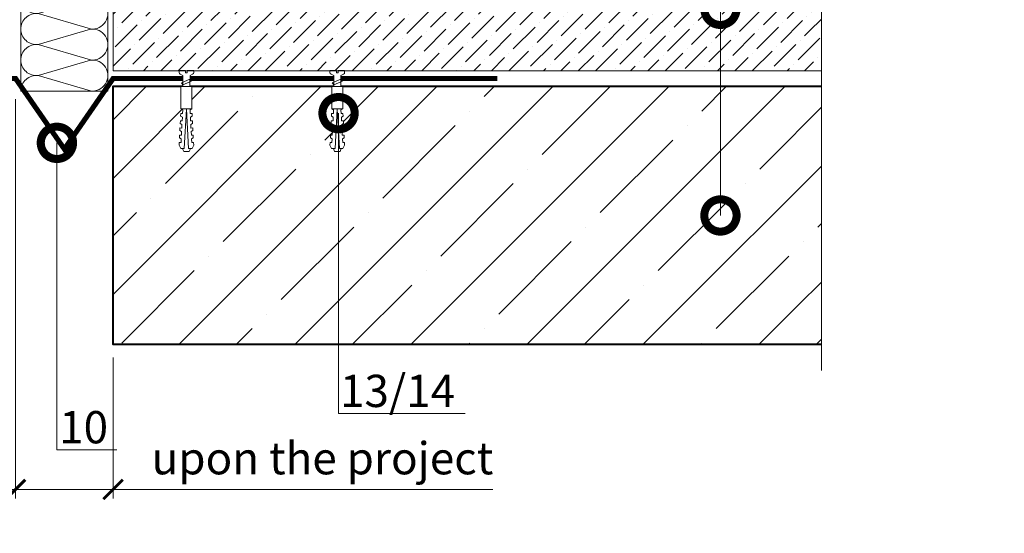
# Model space of a CAD drawing. Units: millimetres. Extents: x -103352 to 92212, y -28399 to 6580.
# Drawn here: x 56539 to 57301, y -14370 to -13972 of the extents above; entities that cross this region are included whole.
import ezdxf
from ezdxf import colors
from ezdxf.entities.mleader import LeaderData, LeaderLine
from ezdxf.math import Vec2, Vec3

# ---------------------------------------------------------------- set-up
doc = ezdxf.new("R2010")
doc.units = ezdxf.units.MM
doc.layers.get('0').update_dxf_attribs({"lineweight": 30})
doc.layers.get('DEFPOINTS').update_dxf_attribs({"color": 251, "lineweight": 0})
for name, color, linetype, lineweight in [('FP-XX-МАРКИ ПОМЕЩЕНИЙ', 250, 'Continuous', 25), ('TN-БЕТОН', 251, 'Continuous', 40), ('TN-КРЕПЕЖ', 7, 'Continuous', 15), ('TN-МЕТАЛЛ КОНСТРУКЦИИ', 162, 'Continuous', 35), ('TN-РАЗМЕРЫ', 184, 'Continuous', 15), ('TN-УТЕПЛИТЕЛЬ КВ', 42, 'Continuous', 15)]:
    doc.layers.add(name, color=color, linetype=linetype, lineweight=lineweight)
doc.layers.add('TN-АННОТАЦИИ', color=7, linetype='Continuous', lineweight=20, true_color=0x000000)
doc.layers.add('TN-АННТОТАЦИИ', color=7, linetype='Continuous', lineweight=20, true_color=0x000000)
doc.styles.add('Arial', font='arial.ttf')
doc.styles.add('TN-Текст', font='arial.ttf')
doc.styles.add('TN-Текст-Аннотативный', font='arial.ttf')
doc.styles.add('ПТС-Текст', font='arial.ttf')
doc.dimstyles.new('ПТС-Размеры-Аннотативный$0', dxfattribs={"dimtxt": 2.5, "dimasz": 1.5, "dimexe": 0.7, "dimexo": 1, "dimgap": 0.8, "dimtad": 1, "dimdec": 0, "dimzin": 0, "dimdsep": 46, "dimtxsty": 'TN-Текст-Аннотативный', "dimblk": 'ARCHTICK', "dimcen": 2, "dimdle": 0.7, "dimadec": 0, "dimazin": 0, "dimtfac": 1, "dimtdec": 0, "dimtmove": 1, "dimatfit": 3, "dimfxl": 0.7, "dimtolj": 1, "dimtzin": 0, "dimlwd": -1, "dimlwe": -1, "dimarcsym": 0})

# ---------------------------------------------------------------- blocks, each defined once
blk = doc.blocks.new('*U433')
at = {"ltscale": 100}
for p, q in [((0, 71.5), (24, 71.5)), ((0, 4), (0, 71.5)), ((24, 71.5), (48, 71.5)), ((48, 71.5), (72, 71.5)), ((72, 71.5), (96, 71.5)), ((0, 4), (24, 4)), ((24, 4), (48, 4)), ((48, 4), (72, 4)), ((72, 4), (96, 4))]:
    blk.add_line(p, q, dxfattribs=at)
at = {"lineweight": 9, "ltscale": 100, "transparency": 33554559}
for points in [[(0, 4, 0.451718), (11.9, 17.51), (0.1, 57.98, -1.135042), (23.9, 57.98), (12.1, 17.51, 0.451718), (24, 4, 0.451718)], [(24, 4, 0.451718), (35.9, 17.51), (24.1, 57.98, -1.135042), (47.9, 57.98), (36.1, 17.51, 0.451718), (48, 4, 0.451718)], [(48, 4, 0.451718), (59.9, 17.51), (48.1, 57.98, -1.135042), (71.9, 57.98), (60.1, 17.51, 0.451718), (72, 4, 0.451718)], [(72, 4, 0.451718), (83.9, 17.51), (72.1, 57.98, -1.135042), (95.9, 57.98), (84.1, 17.51, 0.451718), (96, 4, 0.451718)]]:
    blk.add_lwpolyline(points, format="xyb", dxfattribs=at)
blk = doc.blocks.new('*U431')
at = {"layer": 'TN-БЕТОН', "lineweight": 13}
h = blk.add_hatch(dxfattribs=at)
h.set_pattern_fill('ANSI35', color=256, scale=10)
h.set_pattern_definition([(45, (0, -120.91), (-44.9013, 44.9013), []), (45, (44.9, -120.91), (-44.901, 44.901), [79.375, -15.875, 0, -15.875])])
h.paths.add_polyline_path([(0, 0), (200, 0), (200, 579.09), (0, 579.09)])
at = {"layer": 'TN-БЕТОН'}
blk.add_lwpolyline([(0, 0), (200, 0), (200, 579.09), (0, 579.09)], close=True, dxfattribs=at)
blk = doc.blocks.new('_ARCHTICK')
at = {"color": 0, "linetype": 'ByBlock', "ltscale": 10, "const_width": 0.15}
blk.add_lwpolyline([(-0.5, -0.5), (0.5, 0.5)], dxfattribs=at)
blk = doc.blocks.new('*D809')
at = {"layer": 'DEFPOINTS', "color": 0, "transparency": 16777216}
for p in [(56285.26, -13903.44), (56535.43, -14023.44), (56285.26, -14335.55)]:
    blk.add_point(p, dxfattribs=at)
at = {"layer": 'TN-РАЗМЕРЫ', "color": 0, "transparency": 16777216}
for p, q in [((56285.26, -13913.44), (56285.26, -14342.55)), ((56535.43, -14033.44), (56535.43, -14342.55)), ((56542.43, -14335.55), (56278.26, -14335.55))]:
    blk.add_line(p, q, dxfattribs=at)
at = {"layer": 'TN-РАЗМЕРЫ', "color": 0, "transparency": 16777216, "xscale": 15, "yscale": 15, "zscale": 15, "rotation": 180}
blk.add_blockref('_ARCHTICK', (56285.26, -14335.55), dxfattribs=at)
at = {"layer": 'TN-РАЗМЕРЫ', "color": 0, "transparency": 16777216, "xscale": 15, "yscale": 15, "zscale": 15}
blk.add_blockref('_ARCHTICK', (56535.43, -14335.55), dxfattribs=at)
at = {"layer": 'TN-РАЗМЕРЫ', "color": 0, "transparency": 16777216, "insert": (56410.34, -14314.78), "char_height": 25, "attachment_point": 5, "style": 'TN-Текст-Аннотативный'}
blk.add_mtext('\\A1;250', dxfattribs=at)
blk = doc.blocks.new('_DotSmall')
at = {"color": 0, "linetype": 'ByBlock', "const_width": 0.5}
blk.add_lwpolyline([(-0.0625, 0, 1), (0.0625, 0, 1)], format="xyb", close=True, dxfattribs=at)
blk = doc.blocks.new('*D810')
at = {"layer": 'DEFPOINTS', "color": 0, "transparency": 16777216}
for p in [(56535.43, -14223.44), (56610.92, -14223.44), (56610.92, -14335.55)]:
    blk.add_point(p, dxfattribs=at)
at = {"layer": 'TN-РАЗМЕРЫ', "color": 0, "transparency": 16777216}
for p, q in [((56535.43, -14233.44), (56535.43, -14342.55)), ((56610.92, -14233.44), (56610.92, -14342.55)), ((56528.43, -14335.55), (56617.92, -14335.55)), ((56904.97, -14335.55), (56610.92, -14335.55))]:
    blk.add_line(p, q, dxfattribs=at)
at = {"layer": 'TN-РАЗМЕРЫ', "color": 0, "transparency": 16777216, "xscale": 15, "yscale": 15, "zscale": 15, "rotation": 180}
blk.add_blockref('_ARCHTICK', (56535.43, -14335.55), dxfattribs=at)
at = {"layer": 'TN-РАЗМЕРЫ', "color": 0, "transparency": 16777216, "xscale": 15, "yscale": 15, "zscale": 15}
blk.add_blockref('_ARCHTICK', (56610.92, -14335.55), dxfattribs=at)
at = {"layer": 'TN-РАЗМЕРЫ', "color": 0, "transparency": 16777216, "insert": (56772.98, -14311.37), "char_height": 25, "attachment_point": 5, "style": 'TN-Текст-Аннотативный'}
blk.add_mtext('\\A1;upon the project', dxfattribs=at)
blk = doc.blocks.new('Дюбель')
at = {"color": 7, "lineweight": 0}
blk.add_wipeout([(-48.07, -2.8), (-49, -2.8), (-50.4, -2.1), (-50.4, 2.1), (-49, 2.8), (-48.07, 2.8), (-48.13, 1.6), (-17.61, 0), (-48.13, -1.6)], dxfattribs=at)
blk.add_wipeout([(-17.5, 4.2), (-18.27, 2.84), (-21.07, 2.99), (-21, 4.38), (-23.09, 4.49), (-23.86, 3.13), (-26.66, 3.28), (-26.59, 4.68), (-28.68, 4.79), (-29.46, 3.42), (-32.25, 3.57), (-32.18, 4.97), (-34.28, 5.08), (-35.05, 3.72), (-37.85, 3.86), (-37.77, 5.26), (-39.87, 5.37), (-40.64, 4.01), (-43.44, 4.16), (-43.36, 5.56), (-45.46, 5.67), (-47.98, 4.4), (-48.13, 1.6), (-17.61, 0), (-48.13, -1.6), (-47.98, -4.4), (-45.46, -5.67), (-43.36, -5.56), (-43.44, -4.16), (-40.64, -4.01), (-39.87, -5.37), (-37.77, -5.26), (-37.85, -3.86), (-35.05, -3.72), (-34.28, -5.08), (-32.18, -4.97), (-32.25, -3.57), (-29.46, -3.42), (-28.68, -4.79), (-26.59, -4.68), (-26.66, -3.28), (-23.86, -3.13), (-23.09, -4.49), (-21, -4.38), (-21.07, -2.99), (-18.27, -2.84), (-17.5, -4.2)], dxfattribs=at)
blk.add_wipeout([(0, -4.2), (0, 4.2), (-17.5, 4.2), (-17.5, -4.2)], dxfattribs=at)
at = {"color": 7}
for points in [[(-48.07, -2.8), (-49, -2.8), (-50.4, -2.1), (-50.4, 2.1), (-49, 2.8), (-48.07, 2.8), (-48.13, 1.6), (-17.61, 0), (-48.13, -1.6)], [(-17.5, 4.2), (-18.27, 2.84), (-21.07, 2.99), (-21, 4.38), (-23.09, 4.49), (-23.86, 3.13), (-26.66, 3.28), (-26.59, 4.68), (-28.68, 4.79), (-29.46, 3.42), (-32.25, 3.57), (-32.18, 4.97), (-34.28, 5.08), (-35.05, 3.72), (-37.85, 3.86), (-37.77, 5.26), (-39.87, 5.37), (-40.64, 4.01), (-43.44, 4.16), (-43.36, 5.56), (-45.46, 5.67), (-47.98, 4.4), (-48.13, 1.6), (-17.61, 0), (-48.13, -1.6), (-47.98, -4.4), (-45.46, -5.67), (-43.36, -5.56), (-43.44, -4.16), (-40.64, -4.01), (-39.87, -5.37), (-37.77, -5.26), (-37.85, -3.86), (-35.05, -3.72), (-34.28, -5.08), (-32.18, -4.97), (-32.25, -3.57), (-29.46, -3.42), (-28.68, -4.79), (-26.59, -4.68), (-26.66, -3.28), (-23.86, -3.13), (-23.09, -4.49), (-21, -4.38), (-21.07, -2.99), (-18.27, -2.84), (-17.5, -4.2)], [(0, -4.2), (0, 4.2), (-17.5, 4.2), (-17.5, -4.2), (0, -4.2)]]:
    blk.add_lwpolyline(points, close=True, dxfattribs=at)
blk = doc.blocks.new('*U429')
at = {"color": 252, "lineweight": 0, "ltscale": 100, "style": 'Arial', "flags": 9}
for tag, p in [('ОПИСАНИЕ', (65.52, 15.37)), ('ТИП', (67.56, -14.57))]:
    blk.add_attdef(tag, p, '', height=25, rotation=3.88572, dxfattribs=at)
at = {"color": 251, "lineweight": 0}
blk.add_wipeout([(-1.58, -16.63), (4.01, -16.25), (3.16, -3.7), (5.09, -2.71), (5.71, -2.12), (5.9, -1.27), (5.79, 0.39), (0.8, 0.05), (0.94, -1.94), (-0.46, -2.04), (-0.6, -0.04), (-5.59, -0.38), (-5.47, -2.05), (-5.17, -2.85), (-4.47, -3.36), (-2.43, -4.08)], dxfattribs=at)
at = {"color": 7}
blk.add_line((3.73, -12.17), (3.59, -10.09), dxfattribs=at)
blk.add_lwpolyline([(3.59, -10.09), (3.16, -3.7), (5.09, -2.71, 0.300062), (5.9, -1.27), (5.79, 0.39), (0.8, 0.05), (0.94, -1.94), (-0.46, -2.04), (-0.6, -0.04), (-5.59, -0.38), (-5.47, -2.05, 0.300062), (-4.47, -3.36), (-2.43, -4.08), (-1.99, -10.47)], format="xyb", dxfattribs=at)
blk.add_lwpolyline([(-1.99, -10.47), (-1.85, -12.55)], dxfattribs=at)
at = {"color": 7, "xscale": -1, "rotation": 273.8857223319044}
blk.add_blockref('Дюбель', (0.94, -12.36), dxfattribs=at)
at = {"color": 7}
blk.add_lwpolyline([(-1.94, -11.27), (4.56, -8.03), (3.36, -6.71), (-3.13, -9.95)], close=True, dxfattribs=at)
blk = doc.blocks.new('*U636')
at = {"lineweight": 9, "transparency": 33554559}
h = blk.add_hatch(dxfattribs=at)
h.set_pattern_fill('ANSI36', color=256, scale=3)
h.set_pattern_definition([(45, (15.1375, 8), (5.0514, 18.52178), [23.8125, -4.7625, 0, -4.7625])])
h.paths.add_polyline_path([(579.75, 104), (0, 104), (0, 0), (579.75, 0)])
at = {"lineweight": 20}
blk.add_lwpolyline([(579.75, 104), (0, 104), (0, 0), (579.75, 0)], close=True, dxfattribs=at)
blk = doc.blocks.new('*U443')
at = {"lineweight": 0}
blk.add_wipeout([(871.5, 66.8), (871.5, -2918.3), (665.4, -2993.3), (1077.5, -3143.3), (871.5, -3218.3), (871.5, -5986.6), (665.4, -6061.6), (1077.5, -6211.6), (871.5, -6286.6), (871.5, -9284), (0, -9284), (0, -6286.6), (206.1, -6211.6), (-206.1, -6061.6), (0, -5986.6), (0, -3218.3), (206.1, -3143.3), (-206.1, -2993.3), (0, -2918.3), (0, 66.8)], dxfattribs=at).dxf.layer = 'FP-XX-МАРКИ ПОМЕЩЕНИЙ'
at = {"linetype": 'Continuous'}
blk.add_lwpolyline([(0, -9404.9), (0, -6286.6), (0, -6286.6), (206.1, -6211.6), (-206.1, -6061.6), (0, -5986.6), (0, -5986.6), (0, -3218.3), (206.1, -3143.3), (-206.1, -2993.3), (0, -2918.3), (0, 200)], dxfattribs=at)

msp = doc.modelspace()

# ---------------------------------------------------------------- linework, layer by layer
at = {"layer": 'TN-МЕТАЛЛ КОНСТРУКЦИИ', "const_width": 4}
msp.add_lwpolyline([(56237.93, -14017.44), (56535.43, -14017.44), (56573.18, -14072.05), (56610.92, -14017.44), (56908.42, -14017.44)], dxfattribs=at)
at = {"layer": 'TN-УТЕПЛИТЕЛЬ КВ', "ltscale": 100}
msp.add_lwpolyline([(56539.43, -14027.09), (56606.92, -14027.09)], dxfattribs=at)

# ---------------------------------------------------------------- block references
at = {"xscale": -1, "rotation": 90}
msp.add_blockref('*U431', (57190.01, -14023.44), dxfattribs=at)
at = {"layer": 'TN-УТЕПЛИТЕЛЬ КВ', "ltscale": 100, "rotation": 270}
msp.add_blockref('*U433', (56535.43, -13931.09), dxfattribs=at)

# ---------------------------------------------------------------- dimensions: what is measured, and where the dimension line sits
at = {"layer": 'TN-РАЗМЕРЫ'}
dim = msp.add_linear_dim(base=(56285.26, -14335.55), p1=(56535.43, -14023.44), p2=(56285.26, -13903.44), angle=180, text='250', dimstyle='ПТС-Размеры-Аннотативный$0', dxfattribs=at)
dim.commit()
dim.dimension.update_dxf_attribs({"geometry": '*D809', "text_midpoint": (56410.34, -14314.78)})
dim = msp.add_linear_dim(base=(56610.92, -14335.55), p1=(56535.43, -14223.44), p2=(56610.92, -14223.44), text='upon the project', dimstyle='ПТС-Размеры-Аннотативный$0', dxfattribs=at)
dim.commit()
dim.dimension.update_dxf_attribs({"geometry": '*D810', "text_midpoint": (56772.98, -14341.46), "dimtype": 160})

# ---------------------------------------------------------------- leaders
at = {"layer": 'TN-АННТОТАЦИИ'}
ml = msp.add_multileader_mtext('Standard', dxfattribs=at)
ml.set_content('10', color=256, style='ПТС-Текст')
ml.set_leader_properties(color=256, linetype='ByLayer', lineweight=-1)
ml.set_arrow_properties(name='DOTSMALL')
ml.build(insert=Vec2(0, 0))
ml.multileader.update_dxf_attribs({"text_left_attachment_type": 6, "text_right_attachment_type": 6, "dogleg_length": 100, "arrow_head_size": 50, "scale": 10})
ctx = ml.context
ctx.base_point, ctx.scale, ctx.char_height, ctx.arrow_head_size, ctx.landing_gap_size, ctx.plane_origin = Vec3(56575.59, -14304.87), 10, 25, 50, 0, Vec3(54484.83, -15199.98)
ctx.left_attachment, ctx.right_attachment, ctx.text_align_type = 6, 6, 1
notes = []
notes.append((ctx, [(1, (1, 1, 0), (56567.41, -14304.87), (1, 0), 8.18, [(1, [(56567.41, -14067.21)], 0, [])])]))
ctx.mtext.insert, ctx.mtext.alignment, ctx.mtext.line_spacing_style, ctx.mtext.flow_direction = Vec3(56588.09, -14274.87), 2, 2, 5
for ctx, leaders in notes:
    for number, flags, end, landing, length, lines in leaders:
        leader = LeaderData()
        leader.index, (leader.has_last_leader_line, leader.has_dogleg_vector, leader.attachment_direction) = number, flags
        leader.last_leader_point, leader.dogleg_vector, leader.dogleg_length = Vec3(end), Vec3(landing), length
        for number, points, colour, breaks in lines:
            line = LeaderLine()
            line.index, line.vertices, line.color, line.breaks = number, Vec3.list(points), colors.encode_raw_color(colour), breaks
            leader.lines.append(line)
        ctx.leaders.append(leader)

# ---------------------------------------------------------------- next in the draw order: block references
at = {"layer": 'TN-КРЕПЕЖ', "ltscale": 100, "rotation": 356.114277668094}
for p in [(56667.56, -14011.09), (56784.41, -14011.09)]:
    msp.add_blockref('*U429', p, dxfattribs=at)

# ---------------------------------------------------------------- next in the draw order: block references
msp.add_blockref('*U636', (56610.92, -14011.44))

# ---------------------------------------------------------------- next in the draw order: leaders
at = {"layer": 'TN-АННТОТАЦИИ'}
ml = msp.add_multileader_mtext('Standard', dxfattribs=at)
ml.set_content('13/14', color=256, style='ПТС-Текст')
ml.set_leader_properties(color=256, linetype='ByLayer', lineweight=-1)
ml.set_arrow_properties(name='DOTSMALL')
ml.build(insert=Vec2(0, 0))
ml.multileader.update_dxf_attribs({"text_left_attachment_type": 6, "text_right_attachment_type": 6, "dogleg_length": 100, "arrow_head_size": 50, "scale": 10})
ctx = ml.context
ctx.base_point, ctx.scale, ctx.char_height, ctx.arrow_head_size, ctx.landing_gap_size, ctx.plane_origin = Vec3(56793.66, -14276.76), 10, 25, 50, 0, Vec3(54702.9, -15196.65)
ctx.left_attachment, ctx.right_attachment, ctx.text_align_type = 6, 6, 1
notes = []
notes.append((ctx, [(1, (1, 1, 0), (56785.48, -14276.76), (1, 0), 8.18, [(1, [(56785.48, -14044.22)], 0, [])])]))
ctx.mtext.insert, ctx.mtext.alignment, ctx.mtext.line_spacing_style, ctx.mtext.flow_direction = Vec3(56831.16, -14246.76), 2, 2, 5
for ctx, leaders in notes:
    for number, flags, end, landing, length, lines in leaders:
        leader = LeaderData()
        leader.index, (leader.has_last_leader_line, leader.has_dogleg_vector, leader.attachment_direction) = number, flags
        leader.last_leader_point, leader.dogleg_vector, leader.dogleg_length = Vec3(end), Vec3(landing), length
        for number, points, colour, breaks in lines:
            line = LeaderLine()
            line.index, line.vertices, line.color, line.breaks = number, Vec3.list(points), colors.encode_raw_color(colour), breaks
            leader.lines.append(line)
        ctx.leaders.append(leader)

# ---------------------------------------------------------------- next in the draw order: block references
at = {"layer": 'TN-АННОТАЦИИ', "xscale": -0.1, "yscale": 0.1, "zscale": 0.1, "rotation": 180}
msp.add_blockref('*U443', (57159.54, -14223.44), dxfattribs=at)

# ---------------------------------------------------------------- next in the draw order: leaders
at = {"layer": 'TN-АННОТАЦИИ'}
ml = msp.add_multileader_mtext('Standard', dxfattribs=at)
ml.set_content('\\A1;Sand-cement screed', color=256, style='TN-Текст')
ml.set_leader_properties(color=256, linetype='ByLayer', lineweight=-1)
ml.set_arrow_properties(name='DOTSMALL')
ml.build(insert=Vec2(0, 0))
ml.multileader.update_dxf_attribs({"text_left_attachment_type": 6, "text_right_attachment_type": 6, "dogleg_length": 100, "arrow_head_size": 50, "scale": 10})
ctx = ml.context
ctx.base_point, ctx.scale, ctx.char_height, ctx.arrow_head_size, ctx.landing_gap_size, ctx.plane_origin, ctx.plane_x_axis, ctx.plane_y_axis = Vec3(57089.34, -13174.63), 10, 25, 50, 0, Vec3(54978.67, -14631.97), Vec3(1, 0.00002), Vec3(-0.00002, 1)
ctx.left_attachment, ctx.right_attachment, ctx.text_align_type = 6, 6, 1
notes = []
notes.append((ctx, [(1, (1, 1, 0), (57081.16, -13174.63), (1, 0.00002), 8.18, [(1, [(57081.18, -13963.44)], 0, [])])]))
ctx.mtext.insert, ctx.mtext.text_direction, ctx.mtext.rotation, ctx.mtext.alignment, ctx.mtext.line_spacing_style, ctx.mtext.flow_direction = Vec3(57248.42, -13144.63), Vec3(1, 0.00002), 0.00002, 2, 2, 5
ml = msp.add_multileader_mtext('Standard', dxfattribs=at)
ml.set_content('Reinforced concrete base{\\A1; }', color=256, style='TN-Текст')
ml.set_leader_properties(color=256, linetype='ByLayer', lineweight=-1)
ml.set_arrow_properties(name='DOTSMALL')
ml.build(insert=Vec2(0, 0))
ml.multileader.update_dxf_attribs({"text_left_attachment_type": 6, "text_right_attachment_type": 6, "dogleg_length": 100, "arrow_head_size": 50, "scale": 10})
ctx = ml.context
ctx.base_point, ctx.scale, ctx.char_height, ctx.arrow_head_size, ctx.landing_gap_size, ctx.plane_origin, ctx.plane_x_axis, ctx.plane_y_axis = Vec3(57089.34, -13214.63), 10, 25, 50, 0, Vec3(54978.67, -14711.97), Vec3(1, 0.00002), Vec3(-0.00002, 1)
ctx.left_attachment, ctx.right_attachment, ctx.text_align_type = 6, 6, 1
notes.append((ctx, [(1, (1, 1, 0), (57081.16, -13214.63), (1, 0.00002), 8.18, [(1, [(57081.18, -14123.44)], 0, [])])]))
ctx.mtext.insert, ctx.mtext.text_direction, ctx.mtext.rotation, ctx.mtext.alignment, ctx.mtext.line_spacing_style, ctx.mtext.flow_direction = Vec3(57286.24, -13184.62), Vec3(1, 0.00002), 0.00002, 2, 2, 5
for ctx, leaders in notes:
    for number, flags, end, landing, length, lines in leaders:
        leader = LeaderData()
        leader.index, (leader.has_last_leader_line, leader.has_dogleg_vector, leader.attachment_direction) = number, flags
        leader.last_leader_point, leader.dogleg_vector, leader.dogleg_length = Vec3(end), Vec3(landing), length
        for number, points, colour, breaks in lines:
            line = LeaderLine()
            line.index, line.vertices, line.color, line.breaks = number, Vec3.list(points), colors.encode_raw_color(colour), breaks
            leader.lines.append(line)
        ctx.leaders.append(leader)

doc.saveas('drawing.dxf')
